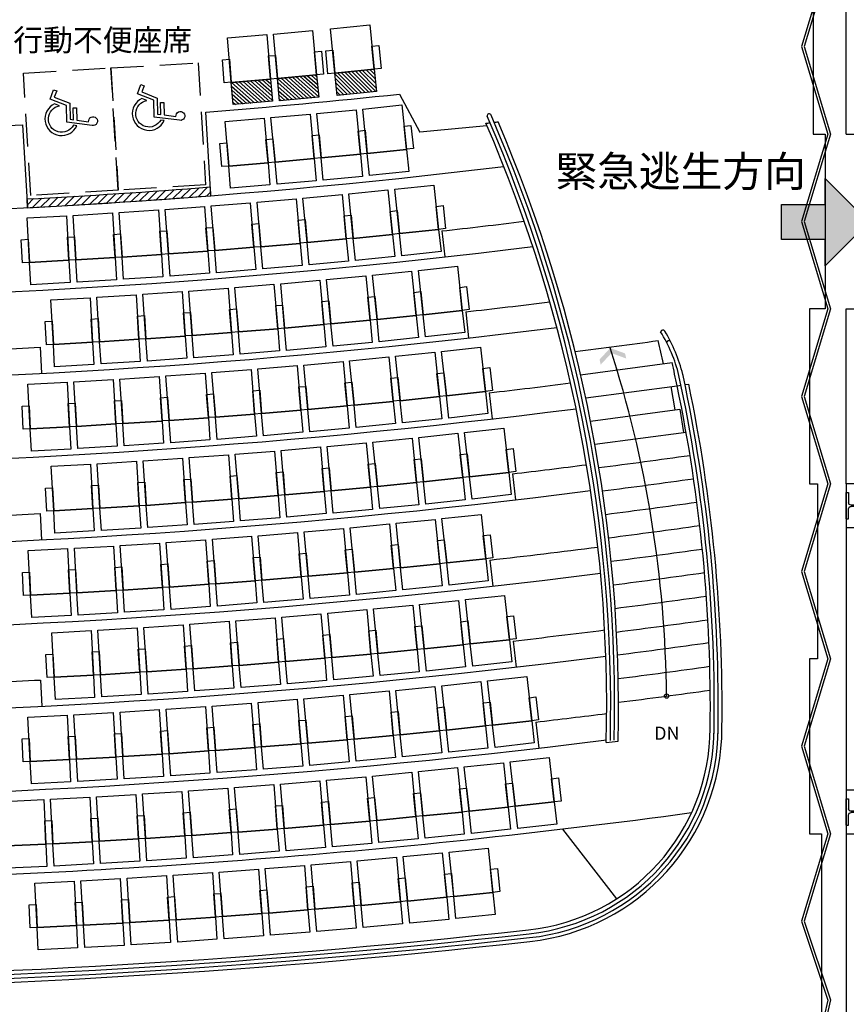
# Model space of a CAD drawing. Extents: x -36543 to 108435, y -26281 to 70164.
# Drawn here: x 24149 to 25095, y 1809 to 2936 of the extents above; entities that cross this region are included whole.
import ezdxf

# ---------------------------------------------------------------- set-up
doc = ezdxf.new("R2010")
doc.units = 0
doc.header["$LTSCALE"] = 100
doc.header["$MEASUREMENT"] = 0
for name, pattern in [('DASHED2', [0.375, 0.25, -0.125]), ('DASHEDX2', [1.5, 1, -0.5]), ('HIDDEN2', [0.1875, 0.125, -0.0625])]:
    doc.linetypes.add(name, pattern=pattern)
doc.layers.get('0').update_dxf_attribs({"linetype": 'CONTINUOUS'})
for name, color, linetype in [('0-COLUMN', 1, 'CONTINUOUS'), ('3', 3, 'CONTINUOUS'), ('COL', 2, 'CONTINUOUS'), ('N-觀眾席裝修', 7, 'CONTINUOUS'), ('NOTE1', 1, 'CONTINUOUS'), ('P001', 131, 'CONTINUOUS'), ('P002', 181, 'CONTINUOUS'), ('P003', 231, 'CONTINUOUS'), ('P901', 135, 'CONTINUOUS'), ('P_座椅', 8, 'CONTINUOUS'), ('PAINT', 3, 'CONTINUOUS'), ('STAIR', 9, 'CONTINUOUS'), ('TEXT', 7, 'CONTINUOUS')]:
    doc.layers.add(name, color=color, linetype=linetype)
doc.styles.add('SIMPLEX', font='SIMPLEX.shx', dxfattribs={"width": 0.7})
doc.styles.add('圖框字', font='kaiu.ttf')

# ---------------------------------------------------------------- blocks, each defined once
blk = doc.blocks.new('$XSSH-H800X300X14X26')
at = {"color": 0}
for p, q in [((-150, 400), (150, 400)), ((-150, 400), (-150, 374)), ((-150, 374), (-35, 374)), ((-7, 346), (-7, -346)), ((7, 346), (7, -346)), ((150, 374), (35, 374)), ((150, 400), (150, 374)), ((-150, -374), (-35, -374)), ((-150, -400), (-150, -374)), ((-150, -400), (150, -400)), ((150, -374), (35, -374)), ((150, -400), (150, -374))]:
    blk.add_line(p, q, dxfattribs=at)
for centre, start, end in [((-35, 346), 0, 90), ((35, 346), 90, 180), ((-35, -346), 270, 0), ((35, -346), 180, 270)]:
    blk.add_arc(centre, 28, start, end, dxfattribs=at)
blk = doc.blocks.new('A$C140031FC')
for points in [[(48.8, 16.1, 1.434558), (23.6, 41.5), (27.5, 40.9, -1.597246), (43.2, 18.4)], [(27.5, 20.9), (23.7, 20.9), (23.7, 35.1), (10.1, 37, -3.044245), (6, 41.4), (35.1, 37.3), (35.1, 18.2), (53.9, 10.6), (49.7, 0), (46.2, 1.4), (49, 8.5), (31.3, 15.7), (31.3, 34), (27.5, 34.5)]]:
    blk.add_lwpolyline(points, format="xyb", close=True)
blk = doc.blocks.new('A$Ca1089320')
at = {"layer": 'P901'}
h = blk.add_hatch(dxfattribs=at)
h.set_pattern_fill('ANSI31', color=256, style=0)
h.set_pattern_definition([(45, (-8410.5658, 4649.6044), (-2.245064, 2.245064), [])])
h.paths.add_polyline_path([(55.2, 1791), (80.6, 1793.5), (76.1, 1838.3), (50.7, 1835.8)])
h = blk.add_hatch(dxfattribs=at)
h.set_pattern_fill('ANSI31', color=256, angle=3.3053, style=0)
h.set_pattern_definition([(48.305276, (-8618.6178, 4611.983), (-2.3707707, 2.1118881), [])])
h.paths.add_polyline_path([(61.3, 1725.3), (86.7, 1727.6), (82.6, 1772.5), (57.2, 1770.1)])
h.paths.add_polyline_path([(65.8, 1672.5), (91.2, 1674.7), (87.4, 1719.5), (62, 1717.4)])
at = {"layer": 'P001'}
for points in [[(918.7, 1999.8), (893.3, 1996.9), (888.2, 2041.6), (913.6, 2044.5)], [(826, 1973.9), (800.6, 1971.1), (795.6, 2015.8), (820.9, 2018.6)], [(542.1, 1947.8), (516.8, 1944.9), (511.7, 1989.7), (537, 1992.5)], [(733.2, 1948.4), (707.8, 1945.6), (702.9, 1990.3), (728.2, 1993.1)], [(924.4, 1947), (899, 1944.2), (894.2, 1989), (919.6, 1991.7)], [(1021.8, 1929.3), (996.5, 1926.7), (991.8, 1971.4), (1017.2, 1974.1)], [(449.5, 1921.1), (424.1, 1918.3), (419.1, 1963), (444.5, 1965.8)], [(640.5, 1921.5), (615.2, 1918.7), (610.3, 1963.5), (635.6, 1966.2)], [(831.6, 1921.1), (806.2, 1918.4), (801.5, 1963.1), (826.8, 1965.8)], [(356.8, 1894.6), (331.4, 1891.8), (326.5, 1936.5), (351.9, 1939.3)], [(547.8, 1894.9), (522.4, 1892.2), (517.6, 1937), (543, 1939.7)], [(738.7, 1895.5), (713.4, 1892.9), (708.7, 1937.6), (734, 1940.3)], [(929.8, 1894.1), (904.4, 1891.5), (899.9, 1936.3), (925.3, 1938.8)], [(1027, 1876.4), (1001.7, 1873.9), (997.3, 1918.7), (1022.6, 1921.2)], [(264.1, 1867.4), (238.7, 1864.7), (234, 1909.4), (259.3, 1912.2)], [(455, 1868.2), (429.7, 1865.5), (425, 1910.3), (450.3, 1913)], [(645.9, 1868.6), (620.6, 1866), (616, 1910.8), (641.4, 1913.4)], [(836.9, 1868.2), (811.5, 1865.6), (807.1, 1910.4), (832.4, 1913)], [(362.2, 1841.7), (336.8, 1839.1), (332.3, 1883.8), (357.6, 1886.4)], [(553.1, 1842.1), (527.7, 1839.5), (523.2, 1884.3), (548.6, 1886.8)], [(743.9, 1842.6), (718.6, 1840.1), (714.2, 1884.9), (739.5, 1887.4)], [(934.9, 1841.2), (909.5, 1838.7), (905.2, 1883.5), (930.6, 1886)], [(172.4, 1830.6), (147, 1828), (142.4, 1872.8), (167.7, 1875.4)], [(269.4, 1814.5), (244.1, 1812), (239.6, 1856.7), (264.9, 1859.3)], [(460.2, 1815.3), (434.9, 1812.8), (430.5, 1857.6), (455.8, 1860.1)], [(651.1, 1815.7), (625.7, 1813.2), (621.4, 1858), (646.7, 1860.5)], [(841.9, 1815.3), (816.5, 1812.9), (812.3, 1857.7), (837.7, 1860.1)], [(1032, 1823.4), (1006.6, 1821.1), (1002.4, 1865.9), (1027.8, 1868.2)], [(80.6, 1793.5), (55.2, 1791), (50.7, 1835.8), (76.1, 1838.3)], [(367.3, 1788.8), (341.9, 1786.3), (337.6, 1831.1), (363, 1833.6)], [(558.1, 1789.1), (532.7, 1786.7), (528.5, 1831.5), (553.9, 1833.9)], [(748.8, 1789.7), (723.4, 1787.3), (719.3, 1832.1), (744.7, 1834.5)], [(939.7, 1788.2), (914.3, 1785.9), (910.3, 1830.8), (935.7, 1833)], [(177.5, 1777.7), (152.1, 1775.3), (147.8, 1820.1), (173.2, 1822.5)], [(1036.6, 1770.4), (1011.1, 1768.2), (1007.3, 1813.1), (1032.7, 1815.3)], [(274.4, 1761.6), (249, 1759.2), (244.8, 1804), (270.2, 1806.4)], [(465.1, 1762.4), (439.7, 1760), (435.6, 1804.8), (461, 1807.2)], [(655.8, 1762.7), (630.4, 1760.5), (626.4, 1805.3), (651.8, 1807.6)], [(846.6, 1762.3), (821.2, 1760.1), (817.2, 1804.9), (842.6, 1807.1)], [(372.1, 1735.8), (346.7, 1733.5), (342.7, 1778.4), (368.1, 1780.6)], [(562.8, 1736.2), (537.4, 1733.9), (533.4, 1778.8), (558.8, 1781)], [(753.4, 1736.7), (728, 1734.5), (724.1, 1779.4), (749.5, 1781.5)], [(944.1, 1735.2), (918.7, 1733.1), (915, 1778), (940.4, 1780.1)], [(86.7, 1727.6), (61.3, 1725.3), (57.2, 1770.1), (82.6, 1772.5)], [(182.3, 1724.8), (156.9, 1722.5), (152.9, 1767.3), (178.3, 1769.6)], [(1040.8, 1717.4), (1015.4, 1715.4), (1011.8, 1760.2), (1037.2, 1762.3)], [(279.1, 1708.6), (253.7, 1706.4), (249.8, 1751.2), (275.2, 1753.4)], [(469.7, 1709.4), (444.3, 1707.2), (440.4, 1752), (465.8, 1754.2)], [(660.3, 1709.8), (634.9, 1707.6), (631.1, 1752.5), (656.5, 1754.6)], [(850.9, 1709.3), (825.5, 1707.2), (821.8, 1752.1), (847.3, 1754.2)], [(376.5, 1682.8), (351.1, 1680.7), (347.4, 1725.6), (372.8, 1727.7)], [(567.1, 1683.2), (541.7, 1681.1), (538, 1726), (563.4, 1728)], [(757.6, 1683.7), (732.2, 1681.7), (728.6, 1726.5), (754.1, 1728.6)], [(948.3, 1682.2), (922.9, 1680.3), (919.4, 1725.1), (944.8, 1727.1)], [(91.2, 1674.7), (65.8, 1672.5), (62, 1717.4), (87.4, 1719.5)], [(186.8, 1671.8), (161.4, 1669.7), (157.6, 1714.5), (183, 1716.6)], [(283.4, 1655.6), (258, 1653.6), (254.3, 1698.4), (279.8, 1700.5)], [(473.9, 1656.4), (448.5, 1654.4), (444.9, 1699.2), (470.3, 1701.2)], [(664.4, 1656.8), (639, 1654.8), (635.5, 1699.7), (660.9, 1701.6)], [(854.9, 1656.3), (829.5, 1654.4), (826.1, 1699.3), (851.6, 1701.2)], [(1044.8, 1664.4), (1019.4, 1662.5), (1016, 1707.4), (1041.5, 1709.2)], [(380.6, 1629.8), (355.2, 1627.9), (351.7, 1672.7), (377.2, 1674.7)], [(571.1, 1630.2), (545.7, 1628.3), (542.3, 1673.1), (567.7, 1675)], [(761.5, 1630.7), (736.1, 1628.8), (732.8, 1673.7), (758.2, 1675.6)], [(952.1, 1629.2), (926.7, 1627.4), (923.4, 1672.3), (948.9, 1674.1)], [(1048.5, 1611.3), (1023, 1609.6), (1019.9, 1654.5), (1045.4, 1656.2)], [(287.3, 1602.6), (261.9, 1600.7), (258.6, 1645.6), (284, 1647.5)], [(477.7, 1603.4), (452.3, 1601.5), (449.1, 1646.4), (474.5, 1648.2)], [(668.2, 1603.7), (642.7, 1601.9), (639.6, 1646.8), (665, 1648.6)], [(858.6, 1603.3), (833.2, 1601.5), (830.1, 1646.4), (855.5, 1648.2)], [(384.3, 1576.8), (358.9, 1575), (355.8, 1619.9), (381.2, 1621.7)], [(574.7, 1577.1), (549.3, 1575.4), (546.2, 1620.3), (571.7, 1622)], [(765.1, 1577.6), (739.7, 1575.9), (736.7, 1620.8), (762.1, 1622.5)], [(955.6, 1576.2), (930.1, 1574.5), (927.2, 1619.4), (952.6, 1621.1)], [(1051.8, 1558.2), (1026.3, 1556.6), (1023.5, 1601.5), (1049, 1603.1)], [(290.9, 1549.5), (265.5, 1547.8), (262.5, 1592.7), (287.9, 1594.4)], [(481.3, 1550.3), (455.8, 1548.6), (452.9, 1593.5), (478.3, 1595.2)], [(671.6, 1550.7), (646.2, 1549), (643.3, 1593.9), (668.7, 1595.6)], [(862, 1550.2), (836.6, 1548.6), (833.7, 1593.5), (859.2, 1595.1)], [(387.7, 1523.7), (362.3, 1522.1), (359.4, 1567), (384.9, 1568.6)], [(578.1, 1524.1), (552.6, 1522.5), (549.8, 1567.4), (575.3, 1569)], [(768.4, 1524.6), (742.9, 1523), (740.2, 1568), (765.6, 1569.5)], [(958.8, 1523.1), (933.3, 1521.6), (930.6, 1566.5), (956.1, 1568)], [(484.5, 1497.2), (459, 1495.7), (456.3, 1540.6), (481.8, 1542.2)], [(674.7, 1497.6), (649.3, 1496.1), (646.7, 1541), (672.1, 1542.5)], [(865.1, 1497.2), (839.6, 1495.7), (837, 1540.6), (862.5, 1542.1)], [(1054.8, 1505.1), (1029.3, 1503.7), (1026.8, 1548.6), (1052.3, 1550)], [(294.2, 1496.5), (268.7, 1494.9), (266, 1539.8), (291.5, 1541.4)], [(390.8, 1470.6), (365.3, 1469.2), (362.8, 1514.1), (388.2, 1515.6)], [(581.1, 1471), (555.6, 1469.6), (553.1, 1514.5), (578.5, 1515.9)], [(771.3, 1471.5), (745.8, 1470.1), (743.4, 1515), (768.8, 1516.4)], [(961.6, 1470), (936.1, 1468.7), (933.8, 1513.6), (959.2, 1515)], [(297.1, 1443.4), (271.6, 1442), (269.2, 1486.9), (294.7, 1488.3)], [(487.3, 1444.1), (461.9, 1442.8), (459.5, 1487.7), (484.9, 1489.1)], [(677.5, 1444.5), (652.1, 1443.2), (649.7, 1488.1), (675.2, 1489.5)], [(867.8, 1444.1), (842.3, 1442.8), (840, 1487.7), (865.5, 1489)], [(1057.5, 1452), (1032, 1450.7), (1029.8, 1495.6), (1055.2, 1496.9)], [(964.1, 1416.9), (938.7, 1415.7), (936.5, 1460.7), (962, 1461.9)]]:
    blk.add_lwpolyline(points, close=True, dxfattribs=at)
at = {"layer": 'P002'}
for points in [[(893.3, 1996.9), (842.7, 1991.1), (837.6, 2035.8), (888.2, 2041.6)], [(800.6, 1971.1), (749.9, 1965.4), (744.9, 2010.1), (795.6, 2015.8)], [(516.8, 1944.9), (466.1, 1939.2), (461, 1983.9), (511.7, 1989.7)], [(707.8, 1945.6), (657.1, 1940), (652.2, 1984.7), (702.9, 1990.3)], [(899, 1944.2), (848.3, 1938.7), (843.5, 1983.5), (894.2, 1989)], [(996.5, 1926.7), (945.7, 1921.4), (941.1, 1966.2), (991.8, 1971.4)], [(424.1, 1918.3), (373.4, 1912.6), (368.5, 1957.4), (419.1, 1963)], [(615.2, 1918.7), (564.5, 1913.2), (559.6, 1958), (610.3, 1963.5)], [(806.2, 1918.4), (755.5, 1913), (750.8, 1957.7), (801.5, 1963.1)], [(331.4, 1891.8), (280.7, 1886.3), (275.8, 1931), (326.5, 1936.5)], [(522.4, 1892.2), (471.7, 1886.8), (466.9, 1931.6), (517.6, 1937)], [(713.4, 1892.9), (662.6, 1887.6), (658, 1932.3), (708.7, 1937.6)], [(904.4, 1891.5), (853.7, 1886.3), (849.1, 1931.1), (899.9, 1936.3)], [(1001.7, 1873.9), (950.9, 1868.9), (946.5, 1913.7), (997.3, 1918.7)], [(238.7, 1864.7), (188, 1859.3), (183.2, 1904), (234, 1909.4)], [(429.7, 1865.5), (378.9, 1860.2), (374.3, 1905), (425, 1910.3)], [(620.6, 1866), (569.8, 1860.8), (565.3, 1905.6), (616, 1910.8)], [(811.5, 1865.6), (760.8, 1860.6), (756.3, 1905.3), (807.1, 1910.4)], [(336.8, 1839.1), (286.1, 1833.9), (281.5, 1878.6), (332.3, 1883.8)], [(527.7, 1839.5), (477, 1834.4), (472.5, 1879.2), (523.2, 1884.3)], [(718.6, 1840.1), (667.8, 1835.1), (663.4, 1879.9), (714.2, 1884.9)], [(909.5, 1838.7), (858.8, 1833.9), (854.5, 1878.7), (905.2, 1883.5)], [(147, 1828), (96.3, 1822.8), (91.6, 1867.5), (142.4, 1872.8)], [(434.9, 1812.8), (384.1, 1807.8), (379.7, 1852.6), (430.5, 1857.6)], [(625.7, 1813.2), (574.9, 1808.4), (570.6, 1853.2), (621.4, 1858)], [(816.5, 1812.9), (765.7, 1808.1), (761.5, 1852.9), (812.3, 1857.7)], [(1006.6, 1821.1), (955.8, 1816.4), (951.6, 1861.2), (1002.4, 1865.9)], [(244.1, 1812), (193.3, 1806.9), (188.8, 1851.6), (239.6, 1856.7)], [(55.2, 1791), (4.5, 1786), (0, 1830.7), (50.7, 1835.8)], [(341.9, 1786.3), (291.2, 1781.4), (286.9, 1826.2), (337.6, 1831.1)], [(532.7, 1786.7), (481.9, 1782), (477.7, 1826.8), (528.5, 1831.5)], [(723.4, 1787.3), (672.6, 1782.7), (668.5, 1827.5), (719.3, 1832.1)], [(914.3, 1785.9), (863.5, 1781.4), (859.5, 1826.2), (910.3, 1830.8)], [(152.1, 1775.3), (101.4, 1770.3), (97, 1815.1), (147.8, 1820.1)], [(1011.1, 1768.2), (960.3, 1763.9), (956.5, 1808.7), (1007.3, 1813.1)], [(249, 1759.2), (198.3, 1754.4), (194.1, 1799.2), (244.8, 1804)], [(439.7, 1760), (388.9, 1755.4), (384.8, 1800.2), (435.6, 1804.8)], [(630.4, 1760.5), (579.6, 1755.9), (575.6, 1800.7), (626.4, 1805.3)], [(821.2, 1760.1), (770.4, 1755.6), (766.4, 1800.4), (817.2, 1804.9)], [(537.4, 1733.9), (486.6, 1729.5), (482.6, 1774.3), (533.4, 1778.8)], [(728, 1734.5), (677.2, 1730.2), (673.3, 1775), (724.1, 1779.4)], [(61.3, 1725.3), (10.5, 1720.7), (6.4, 1765.5), (57.2, 1770.1)], [(156.9, 1722.5), (106.1, 1717.9), (102.1, 1762.7), (152.9, 1767.3)], [(346.7, 1733.5), (295.9, 1729), (291.9, 1773.8), (342.7, 1778.4)], [(918.7, 1733.1), (867.9, 1728.9), (864.2, 1773.7), (915, 1778)], [(1015.4, 1715.4), (964.6, 1711.3), (961, 1756.1), (1011.8, 1760.2)], [(253.7, 1706.4), (202.9, 1702), (199, 1746.8), (249.8, 1751.2)], [(444.3, 1707.2), (393.4, 1702.9), (389.6, 1747.7), (440.4, 1752)], [(634.9, 1707.6), (584, 1703.4), (580.3, 1748.2), (631.1, 1752.5)], [(825.5, 1707.2), (774.7, 1703.1), (771, 1747.9), (821.8, 1752.1)], [(351.1, 1680.7), (300.3, 1676.5), (296.6, 1721.3), (347.4, 1725.6)], [(541.7, 1681.1), (490.8, 1677), (487.2, 1721.8), (538, 1726)], [(732.2, 1681.7), (681.4, 1677.6), (677.8, 1722.5), (728.6, 1726.5)], [(922.9, 1680.3), (872, 1676.3), (868.5, 1721.2), (919.4, 1725.1)], [(65.8, 1672.5), (15, 1668.2), (11.2, 1713.1), (62, 1717.4)], [(161.4, 1669.7), (110.6, 1665.4), (106.8, 1710.3), (157.6, 1714.5)], [(639, 1654.8), (588.1, 1650.9), (584.7, 1695.7), (635.5, 1699.7)], [(1019.4, 1662.5), (968.5, 1658.7), (965.2, 1703.6), (1016, 1707.4)], [(258, 1653.6), (207.1, 1649.5), (203.5, 1694.3), (254.3, 1698.4)], [(448.5, 1654.4), (397.6, 1650.4), (394.1, 1695.2), (444.9, 1699.2)], [(829.5, 1654.4), (778.7, 1650.6), (775.3, 1695.4), (826.1, 1699.3)], [(355.2, 1627.9), (304.3, 1624), (300.9, 1668.8), (351.7, 1672.7)], [(545.7, 1628.3), (494.8, 1624.5), (491.4, 1669.3), (542.3, 1673.1)], [(736.1, 1628.8), (685.2, 1625.1), (681.9, 1670), (732.8, 1673.7)], [(926.7, 1627.4), (875.8, 1623.8), (872.6, 1668.7), (923.4, 1672.3)], [(261.9, 1600.7), (211, 1596.9), (207.7, 1641.8), (258.6, 1645.6)], [(452.3, 1601.5), (401.4, 1597.8), (398.2, 1642.7), (449.1, 1646.4)], [(642.7, 1601.9), (591.9, 1598.3), (588.7, 1643.2), (639.6, 1646.8)], [(833.2, 1601.5), (782.3, 1598), (779.2, 1642.9), (830.1, 1646.4)], [(1023, 1609.6), (972.1, 1606.1), (969.1, 1651), (1019.9, 1654.5)], [(358.9, 1575), (308, 1571.4), (304.9, 1616.3), (355.8, 1619.9)], [(549.3, 1575.4), (498.4, 1571.9), (495.3, 1616.8), (546.2, 1620.3)], [(739.7, 1575.9), (688.8, 1572.5), (685.8, 1617.4), (736.7, 1620.8)], [(930.1, 1574.5), (879.2, 1571.2), (876.3, 1616.1), (927.2, 1619.4)], [(1026.3, 1556.6), (975.4, 1553.4), (972.6, 1598.4), (1023.5, 1601.5)], [(265.5, 1547.8), (214.6, 1544.4), (211.6, 1589.3), (262.5, 1592.7)], [(455.8, 1548.6), (404.9, 1545.3), (402, 1590.2), (452.9, 1593.5)], [(646.2, 1549), (595.3, 1545.7), (592.4, 1590.7), (643.3, 1593.9)], [(836.6, 1548.6), (785.7, 1545.4), (782.8, 1590.3), (833.7, 1593.5)], [(362.3, 1522.1), (311.4, 1518.9), (308.5, 1563.8), (359.4, 1567)], [(552.6, 1522.5), (501.7, 1519.3), (498.9, 1564.2), (549.8, 1567.4)], [(742.9, 1523), (692, 1519.9), (689.3, 1564.9), (740.2, 1568)], [(933.3, 1521.6), (882.4, 1518.6), (879.7, 1563.5), (930.6, 1566.5)], [(1029.3, 1503.7), (978.4, 1500.8), (975.9, 1545.7), (1026.8, 1548.6)], [(268.7, 1494.9), (217.8, 1491.8), (215.1, 1536.7), (266, 1539.8)], [(459, 1495.7), (408.1, 1492.7), (405.4, 1537.6), (456.3, 1540.6)], [(649.3, 1496.1), (598.4, 1493.2), (595.8, 1538.1), (646.7, 1541)], [(839.6, 1495.7), (788.7, 1492.8), (786.1, 1537.7), (837, 1540.6)], [(365.3, 1469.2), (314.4, 1466.3), (311.9, 1511.2), (362.8, 1514.1)], [(555.6, 1469.6), (504.7, 1466.7), (502.2, 1511.7), (553.1, 1514.5)], [(745.8, 1470.1), (694.9, 1467.3), (692.4, 1512.3), (743.4, 1515)], [(936.1, 1468.7), (885.2, 1466), (882.8, 1510.9), (933.8, 1513.6)], [(271.6, 1442), (220.7, 1439.2), (218.3, 1484.2), (269.2, 1486.9)], [(461.9, 1442.8), (410.9, 1440.1), (408.5, 1485), (459.5, 1487.7)], [(652.1, 1443.2), (601.1, 1440.5), (598.8, 1485.5), (649.7, 1488.1)], [(842.3, 1442.8), (791.4, 1440.2), (789.1, 1485.1), (840, 1487.7)], [(1032, 1450.7), (981.1, 1448.1), (978.8, 1493.1), (1029.8, 1495.6)], [(938.7, 1415.7), (887.7, 1413.3), (885.6, 1458.3), (936.5, 1460.7)]]:
    blk.add_lwpolyline(points, close=True, dxfattribs=at)
at = {"layer": 'P003'}
for points in [[(888.2, 2041.6), (861.9, 2038.5), (860.9, 2046.5), (887.3, 2049.6)], [(795.6, 2015.8), (769.2, 2012.8), (768.3, 2020.7), (794.6, 2023.7)], [(511.7, 1989.7), (485.4, 1986.6), (484.4, 1994.5), (510.8, 1997.6)], [(702.8, 1990.3), (676.5, 1987.3), (675.6, 1995.2), (701.9, 1998.2)], [(894.2, 1989), (867.8, 1986), (867, 1994), (893.3, 1996.9)], [(419.1, 1963), (392.8, 1960), (391.9, 1967.9), (418.2, 1970.9)], [(610.3, 1963.5), (583.9, 1960.5), (583, 1968.5), (609.4, 1971.4)], [(801.5, 1963.1), (775.1, 1960.2), (774.2, 1968.2), (800.6, 1971.1)], [(991.8, 1971.4), (965.4, 1968.6), (964.6, 1976.6), (990.9, 1979.4)], [(326.5, 1936.5), (300.2, 1933.6), (299.3, 1941.5), (325.6, 1944.5)], [(517.6, 1937), (491.3, 1934.1), (490.4, 1942), (516.7, 1944.9)], [(708.7, 1937.6), (682.3, 1934.8), (681.4, 1942.7), (707.8, 1945.6)], [(899.9, 1936.3), (873.5, 1933.5), (872.7, 1941.4), (899, 1944.2)], [(997.2, 1918.7), (970.9, 1916), (970.1, 1924), (996.4, 1926.6)], [(233.9, 1909.4), (207.6, 1906.5), (206.7, 1914.5), (233, 1917.4)], [(424.9, 1910.3), (398.6, 1907.5), (397.7, 1915.4), (424.1, 1918.3)], [(616, 1910.8), (589.6, 1908), (588.8, 1915.9), (615.1, 1918.7)], [(807, 1910.4), (780.7, 1907.7), (779.8, 1915.7), (806.2, 1918.4)], [(332.2, 1883.8), (305.9, 1881.1), (305, 1889), (331.4, 1891.8)], [(523.2, 1884.3), (496.8, 1881.6), (496, 1889.5), (522.4, 1892.2)], [(714.1, 1884.9), (687.8, 1882.2), (687, 1890.2), (713.3, 1892.8)], [(905.2, 1883.5), (878.8, 1880.9), (878, 1888.9), (904.4, 1891.5)], [(142.3, 1872.8), (116, 1870), (115.1, 1877.9), (141.5, 1880.7)], [(1002.4, 1865.9), (976, 1863.4), (975.3, 1871.3), (1001.6, 1873.9)], [(239.5, 1856.7), (213.2, 1854), (212.4, 1862), (238.7, 1864.7)], [(430.4, 1857.6), (404.1, 1854.9), (403.3, 1862.9), (429.6, 1865.5)], [(621.3, 1858), (595, 1855.4), (594.2, 1863.4), (620.5, 1866)], [(812.3, 1857.7), (785.9, 1855.1), (785.1, 1863.1), (811.5, 1865.6)], [(50.7, 1835.8), (24.4, 1833.1), (23.5, 1841), (49.9, 1843.7)], [(337.6, 1831.1), (311.2, 1828.5), (310.4, 1836.5), (336.8, 1839.1)], [(528.5, 1831.5), (502.1, 1829), (501.3, 1836.9), (527.7, 1839.5)], [(719.3, 1832.1), (692.9, 1829.6), (692.1, 1837.6), (718.5, 1840.1)], [(910.2, 1830.8), (883.9, 1828.3), (883.1, 1836.3), (909.5, 1838.7)], [(147.8, 1820.1), (121.4, 1817.4), (120.6, 1825.4), (147, 1828)], [(435.6, 1804.8), (409.2, 1802.3), (408.5, 1810.3), (434.8, 1812.8)], [(626.4, 1805.3), (600, 1802.8), (599.3, 1810.8), (625.6, 1813.2)], [(817.2, 1804.9), (790.8, 1802.5), (790.1, 1810.5), (816.5, 1812.9)], [(1007.3, 1813.1), (980.9, 1810.7), (980.1, 1818.7), (1006.5, 1821)], [(244.8, 1804), (218.4, 1801.4), (217.7, 1809.4), (244, 1812)], [(55.9, 1783), (29.6, 1780.5), (28.8, 1788.5), (55.2, 1791)], [(342.7, 1778.4), (316.3, 1775.9), (315.5, 1783.9), (341.9, 1786.3)], [(533.4, 1778.8), (507, 1776.4), (506.3, 1784.3), (532.7, 1786.7)], [(724.1, 1779.4), (697.7, 1777), (697, 1785), (723.4, 1787.3)], [(915, 1778), (888.6, 1775.7), (887.9, 1783.6), (914.3, 1785.9)], [(57.2, 1770.1), (30.8, 1767.6), (30, 1775.6), (56.4, 1778.1)], [(152.9, 1767.3), (126.5, 1764.8), (125.7, 1772.8), (152.1, 1775.3)], [(1011.8, 1760.2), (985.4, 1758), (984.7, 1766), (1011.1, 1768.2)], [(249.7, 1751.2), (223.3, 1748.8), (222.6, 1756.8), (249, 1759.2)], [(440.4, 1752), (414, 1749.7), (413.3, 1757.7), (439.7, 1760)], [(631.1, 1752.5), (604.7, 1750.2), (604, 1758.2), (630.4, 1760.4)], [(821.8, 1752.1), (795.4, 1749.9), (794.7, 1757.8), (821.1, 1760.1)], [(347.4, 1725.6), (321, 1723.3), (320.3, 1731.2), (346.7, 1733.5)], [(538, 1726), (511.6, 1723.7), (510.9, 1731.7), (537.3, 1733.9)], [(728.6, 1726.5), (702.2, 1724.4), (701.5, 1732.3), (727.9, 1734.5)], [(62, 1717.4), (35.6, 1715), (34.9, 1723), (61.3, 1725.3)], [(157.6, 1714.5), (131.2, 1712.2), (130.5, 1720.2), (156.9, 1722.5)], [(919.3, 1725.1), (892.9, 1723), (892.3, 1731), (918.7, 1733.1)], [(1016, 1707.4), (989.6, 1705.3), (989, 1713.3), (1015.4, 1715.3)], [(254.3, 1698.4), (227.9, 1696.2), (227.2, 1704.2), (253.6, 1706.4)], [(444.9, 1699.2), (418.5, 1697.1), (417.8, 1705), (444.2, 1707.2)], [(635.5, 1699.7), (609.1, 1697.5), (608.4, 1705.5), (634.8, 1707.6)], [(826.1, 1699.3), (799.7, 1697.2), (799.1, 1705.2), (825.5, 1707.2)], [(351.7, 1672.7), (325.3, 1670.6), (324.7, 1678.6), (351.1, 1680.7)], [(542.3, 1673.1), (515.8, 1671.1), (515.2, 1679), (541.6, 1681.1)], [(732.8, 1673.7), (706.4, 1671.7), (705.7, 1679.7), (732.2, 1681.7)], [(923.4, 1672.3), (897, 1670.3), (896.4, 1678.3), (922.8, 1680.3)], [(66.4, 1664.5), (40, 1662.4), (39.3, 1670.4), (65.7, 1672.5)], [(162, 1661.7), (135.6, 1659.6), (134.9, 1667.5), (161.4, 1669.7)], [(639.5, 1646.8), (613.1, 1644.9), (612.5, 1652.8), (638.9, 1654.8)], [(1019.9, 1654.5), (993.5, 1652.6), (992.9, 1660.6), (1019.3, 1662.4)], [(258.5, 1645.6), (232.1, 1643.5), (231.5, 1651.5), (257.9, 1653.6)], [(449, 1646.4), (422.6, 1644.4), (422, 1652.4), (448.4, 1654.4)], [(830.1, 1646.4), (803.6, 1644.5), (803, 1652.5), (829.5, 1654.4)], [(355.7, 1619.9), (329.3, 1617.9), (328.7, 1625.9), (355.1, 1627.9)], [(546.2, 1620.3), (519.8, 1618.4), (519.2, 1626.4), (545.6, 1628.3)], [(736.6, 1620.8), (710.2, 1619), (709.6, 1627), (736.1, 1628.8)], [(927.2, 1619.4), (900.7, 1617.6), (900.2, 1625.6), (926.6, 1627.4)], [(262.4, 1592.7), (236, 1590.8), (235.4, 1598.8), (261.9, 1600.7)], [(452.8, 1593.5), (426.4, 1591.7), (425.8, 1599.7), (452.3, 1601.5)], [(643.2, 1593.9), (616.8, 1592.1), (616.3, 1600.1), (642.7, 1601.9)], [(833.7, 1593.5), (807.3, 1591.8), (806.7, 1599.8), (833.2, 1601.5)], [(1023.5, 1601.5), (997.1, 1599.8), (996.5, 1607.8), (1023, 1609.5)], [(740.1, 1568), (713.7, 1566.3), (713.2, 1574.2), (739.6, 1575.9)], [(359.4, 1567), (333, 1565.2), (332.4, 1573.2), (358.9, 1575)], [(549.8, 1567.4), (523.3, 1565.7), (522.8, 1573.7), (549.3, 1575.4)], [(930.6, 1566.5), (904.2, 1564.9), (903.7, 1572.9), (930.1, 1574.5)], [(1026.9, 1548.6), (1000.4, 1547), (1000, 1555), (1026.4, 1556.6)], [(266, 1539.8), (239.5, 1538.1), (239, 1546.1), (265.5, 1547.8)], [(456.3, 1540.6), (429.9, 1539), (429.4, 1547), (455.8, 1548.6)], [(646.6, 1541), (620.2, 1539.4), (619.7, 1547.4), (646.1, 1549)], [(837, 1540.6), (810.6, 1539), (810.1, 1547), (836.5, 1548.6)], [(362.7, 1514.1), (336.3, 1512.5), (335.8, 1520.5), (362.3, 1522.1)], [(553.1, 1514.5), (526.6, 1512.9), (526.1, 1520.9), (552.6, 1522.5)], [(743.3, 1515), (716.9, 1513.5), (716.4, 1521.5), (742.9, 1523)], [(933.7, 1513.6), (907.3, 1512.1), (906.8, 1520.1), (933.3, 1521.6)], [(1029.7, 1495.6), (1003.3, 1494.2), (1002.9, 1502.2), (1029.3, 1503.6)], [(269.2, 1486.9), (242.7, 1485.4), (242.3, 1493.4), (268.7, 1494.9)], [(459.4, 1487.7), (433, 1486.2), (432.5, 1494.2), (459, 1495.7)], [(649.7, 1488.1), (623.2, 1486.7), (622.8, 1494.7), (649.3, 1496.1)], [(840, 1487.7), (813.5, 1486.3), (813.1, 1494.3), (839.6, 1495.7)], [(365.7, 1461.2), (339.3, 1459.8), (338.8, 1467.8), (365.3, 1469.2)], [(556, 1461.6), (529.5, 1460.2), (529.1, 1468.2), (555.6, 1469.6)], [(746.2, 1462.1), (719.7, 1460.8), (719.3, 1468.7), (745.8, 1470.1)], [(936.5, 1460.7), (910.1, 1459.4), (909.7, 1467.4), (936.1, 1468.7)], [(272, 1434), (245.6, 1432.6), (245.1, 1440.6), (271.6, 1442)], [(462.2, 1434.8), (435.8, 1433.5), (435.4, 1441.5), (461.8, 1442.8)], [(652.4, 1435.2), (626, 1433.9), (625.6, 1441.9), (652, 1443.2)], [(842.7, 1434.8), (816.2, 1433.5), (815.8, 1441.5), (842.3, 1442.8)], [(1032.4, 1442.7), (1005.9, 1441.4), (1005.5, 1449.4), (1032, 1450.7)]]:
    blk.add_lwpolyline(points, close=True, dxfattribs=at)

msp = doc.modelspace()

# ---------------------------------------------------------------- hatches: boundary and pattern name
at = {"ltscale": 3}
h = msp.add_hatch(dxfattribs=at)
h.set_pattern_fill('ANSI31', color=5, scale=50.074184, angle=180)
h.set_pattern_definition([(225, (41082.1415, 8680.3943), (4.4259744, -4.4259744), [])])
h.paths.add_polyline_path([(24367.638, 2744.53, -0.00655455), (24157.774, 2730.788), (24158.396, 2720.792, 0.00654638), (24368.26, 2734.533)])
at = {"layer": '3'}
h = msp.add_hatch(color=1, dxfattribs=at)
h.dxf.hatch_style = 1
h.paths.add_polyline_path([(25021.322, 2724.383), (25021.322, 2684.383), (25071.322, 2684.383), (25071.322, 2654.383), (25121.322, 2704.383), (25071.322, 2754.383), (25071.322, 2724.383)])
h.paths.add_polyline_path([(24751.34, 2725.544), (25070.691, 2725.544), (25070.691, 2792.547), (24751.34, 2792.547)], flags=9)

# ---------------------------------------------------------------- linework, layer by layer
at = {"color": 42, "linetype": 'ByBlock'}
for p, q in [((25095.358, 2805.155), (25095.358, 3005.452)), ((25095.358, 2805.155), (25145.432, 2805.155)), ((25095.358, 2404.562), (25095.358, 2604.858)), ((25095.358, 2604.858), (25145.432, 2604.858)), ((25095.358, 2354.488), (25095.358, 2054.042)), ((25095.358, 2003.968), (25095.358, 1703.523))]:
    msp.add_line(p, q, dxfattribs=at)
at = {"color": 3, "ltscale": 3}
for p, q in [((24368.26, 2734.533), (24367.638, 2744.53)), ((24158.396, 2720.792), (24157.774, 2730.788)), ((24908.492, 2528.834, 0), (24908.272, 2529.857))]:
    msp.add_line(p, q, dxfattribs=at)
at = {"color": 2}
for p, q in [((24901.73, 2517), (24906.259, 2517.603)), ((24910.738, 2518.2), (24915.068, 2518.777))]:
    msp.add_line(p, q, dxfattribs=at)
at = {"color": 42, "linetype": 'ByBlock'}
for points in [[(25074.194, 3005.452), (25044.149, 2905.304), (25074.194, 2805.156), (25044.149, 2705.007), (25074.194, 2604.859), (25044.149, 2504.71), (25074.194, 2404.562), (25044.149, 2304.414), (25074.194, 2204.265), (25044.149, 2104.117), (25074.194, 2003.969), (25044.149, 1903.82), (25074.194, 1813.687), (25049.157, 1703.523)], [(25077.331, 3005.452), (25047.286, 2905.304), (25077.331, 2805.156), (25047.286, 2705.007), (25077.331, 2604.859), (25047.286, 2504.71), (25077.331, 2404.562), (25047.286, 2304.414), (25077.331, 2204.265), (25047.286, 2104.117), (25077.331, 2003.969), (25047.286, 1903.82), (25077.309, 1813.76), (25052.254, 1703.523)], [(25057.301, 3005.452), (25057.302, 2805.154), (25071.322, 2805.154), (25071.323, 2604.857), (25053.295, 2604.857), (25053.295, 2404.56), (25062.308, 2404.56), (25062.308, 2204.264), (25053.295, 2204.264), (25053.295, 2003.967), (25066.815, 2003.967), (25066.815, 1718.045)]]:
    msp.add_lwpolyline(points, dxfattribs=at)
for points in [[(25270.618, 2354.488), (25270.618, 2404.562), (25095.358, 2404.562), (25095.358, 2354.488)], [(25270.618, 2003.968), (25270.618, 2054.042), (25095.358, 2054.042), (25095.358, 2003.968)]]:
    msp.add_lwpolyline(points, close=True, dxfattribs=at)
at = {"color": 3, "ltscale": 3}
for centre, radius, start, end in [((24686.619, 2826.001, 0), 2.285, 17.257324, 191.602908), ((23131.698, 2148.035, 0), 1694.06, 358.733846, 23.573838), ((23131.698, 2148.035, 0), 1698.566, 358.756457, 23.549371), ((23738.597, 10741.799), 8021.97, 272.9952792, 274.4974505), ((24885.455, 2577.922, 0), 2.743, 34.384052, 161.421365), ((24731.435, 2485.66), 177.77, 14.055427, 31.594781), ((24731.435, 2485.66), 182.276, 14.032308, 30.974628), ((23131.698, 2148.035, 0), 1812.635, 359.072394, 12.127034), ((23131.698, 2148.035, 0), 1817.142, 359.071558, 12.096502)]:
    msp.add_arc(centre, radius, start, end, dxfattribs=at)
at = {"color": 1, "ltscale": 3}
msp.add_arc((24892.546, 2565.729, 0), 2.743, 57.027336, 168.005806, dxfattribs=at)
at = {"color": 2}
for centre, radius, start, end in [((23131.622, 2148.024), 1808.155, 359.273209, 11.774613), ((23131.698, 2148.035), 1821.498, 359.277734, 11.74384), ((24707.08, 2125.329), 232.552, 276.113754, 359.940623), ((24707.08, 2125.329), 245.972, 276.113754, 359.940623), ((23738.597, 10741.832), 8903.309, 269.9998556, 276.405229), ((23738.599, 10741.777), 8916.673, 269.9998456, 276.4048202)]:
    msp.add_arc(centre, radius, start, end, dxfattribs=at)
at = {"layer": '3', "color": 7}
msp.add_lwpolyline([(25071.322, 2654.383), (25071.322, 2684.383), (25021.322, 2684.383), (25021.322, 2724.383), (25071.322, 2724.383), (25071.322, 2724.383), (25071.322, 2754.383), (25071.322, 2754.383), (25121.322, 2704.383), (25071.322, 2654.383), (25121.322, 2704.383), (25121.322, 2704.383)], dxfattribs=at)
at = {"layer": 'COL', "color": 42, "linetype": 'DASHEDX2'}
msp.add_lwpolyline([(25270.618, 2354.488), (25270.618, 2404.562), (25095.358, 2404.562), (25095.358, 2354.488)], close=True, dxfattribs=at)
at = {"layer": 'N-觀眾席裝修', "color": 44, "linetype": 'DASHED2', "ltscale": 1.5, "true_color": 0xa26106}
for points in [[(24353.73, 2886.732), (24362.134, 2746.776), (24262.166, 2740.773), (24253.762, 2880.729)], [(24253.762, 2880.729), (24262.166, 2740.773), (24162.198, 2734.77), (24153.793, 2874.725)]]:
    msp.add_lwpolyline(points, close=True, dxfattribs=at)
at = {"layer": 'N-觀眾席裝修', "color": 2}
for centre, radius, start, end in [((23131.698, 2148.035), 1702.923, 358.723767, 23.205615), ((23131.698, 2148.035), 1689.503, 358.656004, 23.340231), ((23738.546, 10738.795), 8697.972, 277.1471857, 277.236656)]:
    msp.add_arc(centre, radius, start, end, dxfattribs=at)
at = {"layer": 'N-觀眾席裝修', "color": 3}
for centre, radius, start, end in [((23738.597, 10741.799), 8031.985, 272.9959828, 274.496281), ((24707.08, 2125.329), 237.109, 276.113754, 359.940623), ((24707.08, 2125.329), 241.615, 276.113754, 359.940623), ((23738.599, 10741.777), 8907.81, 269.9998456, 276.4048202), ((23738.599, 10741.777), 8912.317, 269.9998456, 276.4048202)]:
    msp.add_arc(centre, radius, start, end, dxfattribs=at)
at = {"layer": 'NOTE1', "color": 2}
for start, end in [(276.7510726, 276.7838904), (276.682099, 276.7171095)]:
    msp.add_arc((23760.02, 10694.351), 7930.835, start, end, dxfattribs=at)
at = {"layer": 'PAINT', "color": 7, "lineweight": -3}
msp.add_lwpolyline([(24889.657, 2161.656, 0.07551679), (24825.241, 2560.185)], format="xyb", dxfattribs=at)
at = {"layer": 'PAINT', "color": 7}
msp.add_circle((24889.657, 2161.656), 2.504, dxfattribs=at)
for points in [[(24812.955, 2546.955), (24814.351, 2541.11), (24825.241, 2560.185), (24826.637, 2554.34)], [(24825.241, 2560.185), (24826.637, 2554.34), (24842.178, 2553.932), (24843.574, 2548.088)]]:
    msp.add_solid(points, dxfattribs=at)
at = {"layer": 'STAIR', "color": 5}
for p, q in [((24584.018, 2850.883), (24607.21, 2807.186)), ((24368.201, 2735.3), (24362.293, 2830.27)), ((24152.489, 2815.754), (24158.396, 2720.792)), ((24684.093, 2814.517), (24607.21, 2807.186)), ((24632.441, 2694.205), (24635.735, 2664.375)), ((24659.785, 2601.534), (24662.948, 2571.655)), ((24172.927, 2561.098), (24174.497, 2531.351)), ((24791.326, 2529.586), (24896.019, 2543.509)), ((24797.198, 2503.076), (24901.73, 2517)), ((24894.478, 2516.034), (24899.249, 2489.417)), ((24686.697, 2508.847), (24690.113, 2479.01)), ((24802.64, 2476.512), (24904.692, 2490.144)), ((24904.692, 2490.144), (24908.946, 2463.456)), ((24807.654, 2449.893), (24911.979, 2463.862)), ((24713.472, 2416.176), (24716.774, 2386.141)), ((24172.762, 2370.546), (24174.309, 2340.541)), ((24687.359, 2317.436), (24690.702, 2287.578)), ((24714.162, 2224.702), (24717.56, 2194.866)), ((24173.051, 2180.028), (24174.565, 2150.022)), ((24739.881, 2131.898), (24743.333, 2102.053)), ((24770.426, 2009.432), (24832.333, 1929.39))]:
    msp.add_line(p, q, dxfattribs=at)
for centre, radius, start, end in [((23738.538, 10742.566), 7936.844, 274.5075103, 276.11509), ((23738.597, 10741.799), 7936.844, 267.0109384, 272.9892265), ((23738.597, 10741.799), 8031.985, 263.1012861, 276.8987139), ((23738.597, 10741.799), 8097.082, 276.337848, 277.0092141), ((23738.597, 10741.799), 8127.126, 262.9468209, 277.0531791), ((23738.597, 10741.799), 8192.223, 276.4563759, 277.1337905), ((23738.597, 10741.799), 8222.267, 262.8355729, 277.1644271), ((23738.597, 10741.799), 8192.223, 272.2776854, 273.0390944), ((23738.597, 10789.342), 8299.532, 277.2432595, 277.9039866), ((23131.721, 2148.035), 1798.064, 12.662463, 13.528558), ((23442.783, 2216.572), 1489.558, 11.63578, 12.678847), ((23738.597, 10741.799), 8287.364, 276.5691962, 277.2170441), ((23738.597, 10741.799), 8317.408, 262.7648731, 277.2351269), ((23738.597, 10789.342), 8434.732, 277.3129188, 278.0275019), ((23738.597, 10741.799), 8382.504, 276.6785401, 277.261235), ((23738.597, 10789.342), 8461.772, 277.3178141, 278.0298947), ((23738.597, 10741.799), 8412.549, 262.7326325, 277.2673675), ((23738.597, 10789.342), 8488.812, 277.3197784, 278.0295425), ((23738.597, 10741.799), 8382.504, 272.2252242, 272.9689156), ((23738.597, 10789.342), 8515.852, 277.3188414, 278.0264714), ((23738.597, 10741.799), 8477.645, 276.4256423, 277.2681116), ((23738.597, 10789.342), 8542.892, 277.3150296, 278.0207049), ((23738.597, 10741.799), 8507.69, 262.737248, 277.262752), ((23738.597, 10789.342), 8569.932, 277.3083677, 278.0122652), ((23738.597, 10789.342), 8596.972, 277.2988774, 278.0011718), ((23738.597, 10789.342), 8624.012, 277.2865783, 277.9874424), ((23738.597, 10741.799), 8572.786, 276.5342938, 277.2389833), ((23738.597, 10789.342), 8650.051, 277.2720963, 277.9717447), ((23738.597, 10741.799), 8602.831, 262.7775381, 277.2224619), ((23738.597, 10789.342), 8677.091, 277.2543318, 277.9528848), ((23738.597, 10741.799), 8572.786, 272.1770054, 272.9048937), ((23738.597, 10789.342), 8704.131, 277.2338029, 277.9314297), ((23738.597, 10741.799), 8667.927, 276.6333841, 277.1747673), ((23738.597, 10741.799), 8697.972, 262.8527029, 277.1472971), ((23738.597, 10741.799), 8793.113, 270.9671474, 277.7106518)]:
    msp.add_arc(centre, radius, start, end, dxfattribs=at)

# ---------------------------------------------------------------- block references
at = {"color": 42, "linetype": 'ByBlock', "xscale": -0.1001483679505427, "yscale": 0.1001483679523644, "zscale": 0.1001483679505427, "rotation": 270.0000000218861}
for p in [(25135.418, 2379.525), (25135.418, 2029.005)]:
    msp.add_blockref('$XSSH-H800X300X14X26', p, dxfattribs=at)
at = {"layer": '0-COLUMN', "color": 42, "linetype": 'DASHEDX2', "xscale": 0.1001483679505427, "yscale": -0.1001483679523644, "zscale": 0.1001483679505427, "rotation": 90.00000002188597}
msp.add_blockref('$XSSH-H800X300X14X26', (25135.418, 2379.525), dxfattribs=at)
at = {"layer": '3', "xscale": 1.00148367952, "yscale": 1.00148367952, "zscale": 1.00148367952, "rotation": 270}
msp.add_blockref('A$Ca1089320', (22716.514, 2930.135, 0), dxfattribs=at)
at = {"layer": 'P_座椅', "linetype": 'HIDDEN2', "ltscale": 1.5, "xscale": 1.00148367952, "yscale": 1.00148367952, "zscale": 1.00148367952, "rotation": 180.5898987372023}
for p in [(24238.016, 2856.331), (24337.984, 2862.335)]:
    msp.add_blockref('A$C140031FC', p, dxfattribs=at)

# ---------------------------------------------------------------- texts
at = {"layer": 'TEXT', "color": 7, "ltscale": 5, "style": '圖框字'}
for s, height, p in [('行動不便座席', 25, (24142.064, 2900.147)), ('緊急逃生方向', 35, (24762.507, 2744.833))]:
    msp.add_text(s, height=height, dxfattribs=at).set_placement(p)
at = {"layer": 'TEXT', "color": 7, "style": 'SIMPLEX'}
msp.add_text('DN', height=15.0223, dxfattribs=at).set_placement((24875.549, 2111.65, 0))

doc.saveas('drawing.dxf')
